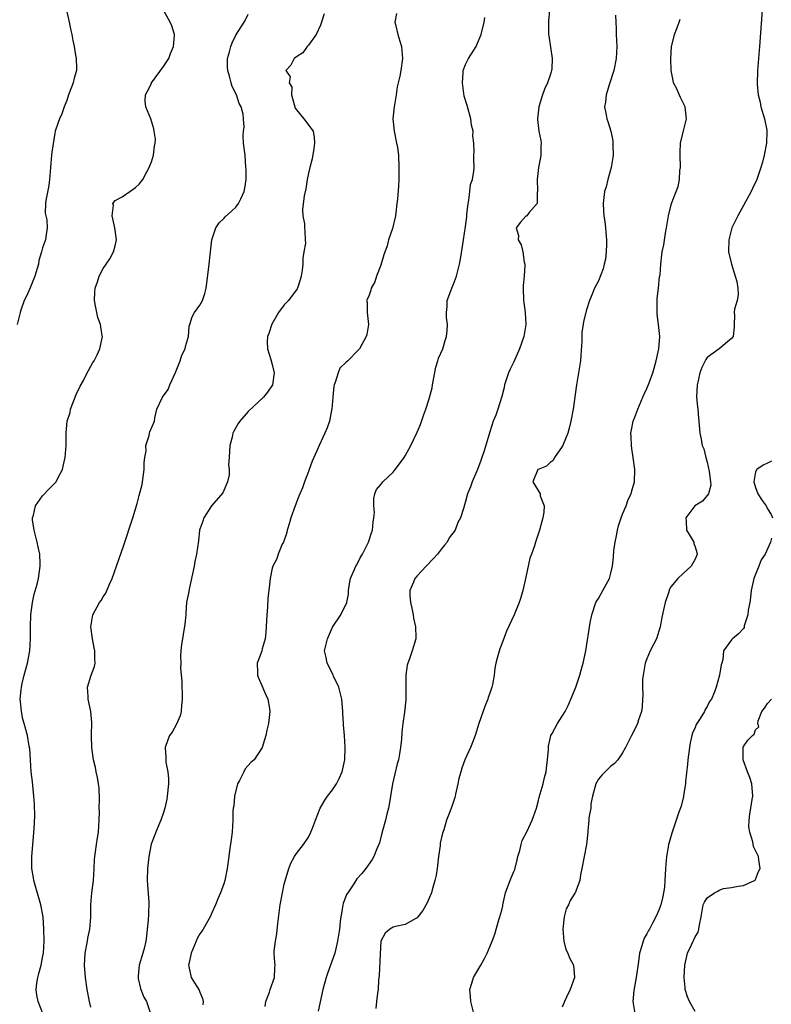
# Model space of a CAD drawing. Units: inches. Extents: x 2616000 to 2619000, y 1539000 to 1540764.
# Drawn here: x 2616371 to 2616496, y 1540219 to 1540381 of the extents above; entities that cross this region are included whole.
import ezdxf

# ---------------------------------------------------------------- set-up
doc = ezdxf.new("R2010")
doc.units = ezdxf.units.IN
doc.header["$MEASUREMENT"] = 0
doc.layers.add('LD26161539_2ft', color=143, linetype='Continuous')

msp = doc.modelspace()

# ---------------------------------------------------------------- linework, layer by layer
at = {"layer": 'LD26161539_2ft'}
for points, elevation in [([(2616379, 1540382.73), (2616379.38, 1540381), (2616379.64, 1540379.64), (2616379.81, 1540379), (2616379.99, 1540377.99), (2616380.2, 1540377), (2616380.46, 1540375.54), (2616380.57, 1540375), (2616380.58, 1540373.42), (2616380.59, 1540373), (2616380.24, 1540371.76), (2616380.07, 1540371), (2616379.75, 1540370.25), (2616379.3, 1540369), (2616379, 1540368.08), (2616378.57, 1540367), (2616378.16, 1540365.84), (2616377.8, 1540365), (2616377.57, 1540364.43), (2616377.09, 1540363), (2616377, 1540362.66), (2616376.5, 1540359.5), (2616376.48, 1540359), (2616376.33, 1540357.67), (2616376.3, 1540357), (2616376.14, 1540355), (2616376, 1540354), (2616375.54, 1540351.54), (2616375.47, 1540351), (2616375.44, 1540349.44), (2616375.51, 1540349), (2616375.67, 1540348.33), (2616375.75, 1540347), (2616375.53, 1540345.53), (2616375.48, 1540345), (2616375, 1540343.7), (2616374.81, 1540343), (2616374.39, 1540341.61), (2616374.29, 1540341), (2616373.73, 1540339), (2616372.94, 1540337.06), (2616372.31, 1540335.69), (2616371.95, 1540335), (2616371.38, 1540333.38), (2616371.27, 1540333), (2616371.23, 1540332.77), (2616370.77, 1540331)], 9648), ([(2616375.02, 1540217), (2616374.25, 1540219), (2616374.05, 1540220.05), (2616373.91, 1540221), (2616374.04, 1540222.04), (2616374.18, 1540223), (2616374.38, 1540223.62), (2616374.73, 1540225), (2616375, 1540226.29), (2616375.12, 1540227), (2616375.24, 1540229), (2616375.22, 1540231), (2616375.08, 1540233), (2616374.72, 1540235), (2616373.55, 1540239), (2616373.49, 1540239.49), (2616373.2, 1540241), (2616373.19, 1540243), (2616373.58, 1540247.58), (2616373.68, 1540249.68), (2616373.65, 1540251.65), (2616373.56, 1540253), (2616373.32, 1540255.32), (2616373.12, 1540257), (2616372.96, 1540259), (2616372.86, 1540260.86), (2616372.74, 1540261.26), (2616372.47, 1540263), (2616371.93, 1540265), (2616371.69, 1540265.69), (2616371.47, 1540267), (2616371.35, 1540268.65), (2616371.29, 1540269), (2616371.46, 1540270.54), (2616371.48, 1540271), (2616371.62, 1540271.62), (2616371.95, 1540273), (2616372.48, 1540275), (2616372.87, 1540277), (2616373.01, 1540279), (2616372.99, 1540281), (2616373.03, 1540283), (2616373.32, 1540285), (2616373.62, 1540286.38), (2616374.07, 1540288.07), (2616374.29, 1540289), (2616374.6, 1540291), (2616374.61, 1540291.39), (2616374.51, 1540293), (2616374.23, 1540294.23), (2616374.08, 1540295), (2616373.88, 1540295.88), (2616373.57, 1540297), (2616373.33, 1540298.67), (2616373.32, 1540299), (2616373.46, 1540299.46), (2616373.8, 1540301), (2616375, 1540302.66), (2616376.14, 1540303.86), (2616377.14, 1540304.86), (2616377.25, 1540305), (2616377.47, 1540305.47), (2616378.26, 1540307), (2616378.41, 1540307.59), (2616378.71, 1540309), (2616378.89, 1540311), (2616378.88, 1540312.88), (2616378.91, 1540313.09), (2616379.05, 1540315), (2616379.53, 1540316.47), (2616379.61, 1540317), (2616380.01, 1540317.99), (2616380.57, 1540319.43), (2616381.21, 1540320.79), (2616381.75, 1540321.75), (2616382.39, 1540323), (2616382.58, 1540323.42), (2616383, 1540324.12), (2616383.3, 1540324.7), (2616383.5, 1540325), (2616384.01, 1540326.01), (2616384.47, 1540327), (2616384.88, 1540329), (2616384.87, 1540329.13), (2616384.55, 1540331), (2616384.14, 1540332.14), (2616383.79, 1540333.79), (2616383.6, 1540335), (2616383.66, 1540336.34), (2616383.7, 1540337), (2616384.06, 1540338.06), (2616384.33, 1540339), (2616385, 1540340.26), (2616385.5, 1540341), (2616386.12, 1540341.88), (2616386.75, 1540343), (2616387, 1540344.02), (2616387.21, 1540345), (2616386.97, 1540347), (2616386.52, 1540349), (2616386.72, 1540350.72), (2616386.6, 1540351), (2616387, 1540351.51), (2616388.14, 1540352.14), (2616389.45, 1540353), (2616390.34, 1540353.66), (2616391, 1540354.21), (2616391.56, 1540355), (2616392.25, 1540356.25), (2616392.64, 1540357), (2616392.73, 1540357.27), (2616393, 1540357.93), (2616393.37, 1540359), (2616393.5, 1540360.5), (2616393.64, 1540361), (2616393.66, 1540361.66), (2616393.46, 1540363), (2616393.39, 1540363.39), (2616392.88, 1540365), (2616392.05, 1540367), (2616391.95, 1540367.95), (2616392.01, 1540369), (2616392.38, 1540369.62), (2616393, 1540370.89), (2616393.04, 1540371), (2616395, 1540373.69), (2616395.9, 1540375), (2616396.17, 1540375.83), (2616396.68, 1540377), (2616396.81, 1540378.81), (2616396.8, 1540379), (2616396.4, 1540380.4), (2616396.11, 1540381), (2616395, 1540382.98)], 9650), ([(2616458.9, 1540383), (2616458.75, 1540381.25), (2616458.71, 1540381), (2616458.75, 1540379), (2616458.77, 1540378.77), (2616459.33, 1540375), (2616459.27, 1540373.27), (2616459.25, 1540373), (2616459.18, 1540372.82), (2616459, 1540372.24), (2616458.59, 1540371), (2616458.05, 1540369.95), (2616457.72, 1540369), (2616457.11, 1540367), (2616456.89, 1540365), (2616456.9, 1540364.9), (2616457.12, 1540363), (2616457.45, 1540361.45), (2616457.52, 1540361), (2616457.48, 1540360.52), (2616457.47, 1540359), (2616457.38, 1540358.62), (2616457.07, 1540357), (2616456.83, 1540355), (2616456.91, 1540353.09), (2616456.9, 1540353), (2616456.84, 1540352.84), (2616456.84, 1540351), (2616455.55, 1540349.55), (2616455.14, 1540349), (2616455.07, 1540348.93), (2616455, 1540348.9), (2616454.09, 1540347.91), (2616453.38, 1540347), (2616453.74, 1540345.74), (2616453.73, 1540345), (2616454.18, 1540344.18), (2616454.47, 1540343), (2616454.7, 1540341.3), (2616454.79, 1540341), (2616454.82, 1540340.82), (2616454.68, 1540339), (2616454.53, 1540337.47), (2616454.53, 1540337), (2616454.6, 1540335), (2616454.62, 1540334.62), (2616454.88, 1540333), (2616454.99, 1540331), (2616454.66, 1540329), (2616453.95, 1540327), (2616453, 1540324.81), (2616452.39, 1540323.61), (2616452.13, 1540323), (2616451.44, 1540321), (2616451.4, 1540320.6), (2616451, 1540319.09), (2616450.35, 1540317), (2616450.02, 1540316.02), (2616449.59, 1540315), (2616449, 1540313.26), (2616448.1, 1540310.1), (2616447.72, 1540309), (2616447.52, 1540308.48), (2616447, 1540306.99), (2616446.1, 1540305), (2616445.84, 1540304.16), (2616445.34, 1540303), (2616445, 1540301.72), (2616444.77, 1540301), (2616444.71, 1540300.71), (2616444.18, 1540299), (2616443.74, 1540298.26), (2616443.26, 1540297), (2616442.29, 1540295.71), (2616441.94, 1540295), (2616441.51, 1540294.49), (2616441, 1540293.87), (2616440.33, 1540293), (2616439.71, 1540292.29), (2616438.48, 1540291), (2616437, 1540289.41), (2616436.59, 1540289), (2616436.37, 1540288.37), (2616435.76, 1540287), (2616435.76, 1540286.24), (2616435.91, 1540285), (2616436.1, 1540284.1), (2616436.32, 1540283), (2616436.41, 1540282.41), (2616436.74, 1540281), (2616436.79, 1540279.2), (2616436.78, 1540279), (2616436.15, 1540277), (2616435.7, 1540275.7), (2616435.43, 1540275), (2616435.36, 1540274.64), (2616435.14, 1540273), (2616435.13, 1540271), (2616435.09, 1540268.91), (2616434.88, 1540266.88), (2616434.6, 1540265), (2616434.44, 1540263.56), (2616434.38, 1540262.38), (2616434.24, 1540261), (2616434.04, 1540259.96), (2616433.92, 1540259), (2616433.7, 1540258.3), (2616432.89, 1540255), (2616432.38, 1540251.62), (2616432.26, 1540251), (2616431.98, 1540249.98), (2616431.74, 1540249), (2616431.23, 1540247.23), (2616431.15, 1540246.85), (2616430.73, 1540245.27), (2616430.29, 1540244.29), (2616429.8, 1540243), (2616429.52, 1540242.48), (2616428.51, 1540241), (2616427.81, 1540240.19), (2616427, 1540239.31), (2616426.48, 1540238.48), (2616425.49, 1540237), (2616425.31, 1540236.69), (2616424.76, 1540235.24), (2616424.69, 1540235), (2616424.45, 1540233.55), (2616424.33, 1540233), (2616424.22, 1540232.22), (2616424.12, 1540231), (2616423.83, 1540229), (2616423.34, 1540227), (2616422.66, 1540225), (2616422.2, 1540223.8), (2616421.95, 1540223), (2616421.38, 1540221), (2616420.58, 1540217.42)], 9660), ([(2616494.09, 1540383), (2616493.68, 1540377), (2616493.35, 1540373), (2616493.26, 1540370.74), (2616493.43, 1540369), (2616493.77, 1540367.77), (2616493.89, 1540367), (2616494.49, 1540365), (2616494.85, 1540363.15), (2616494.87, 1540363), (2616494.8, 1540361), (2616494.42, 1540359), (2616494.13, 1540357.87), (2616493.9, 1540357), (2616493.19, 1540355), (2616492.49, 1540353.51), (2616492.29, 1540353), (2616491, 1540350.69), (2616490.08, 1540349), (2616489.08, 1540347), (2616489, 1540346.75), (2616488.56, 1540345), (2616488.53, 1540343), (2616489, 1540341), (2616489.65, 1540339), (2616489.88, 1540338.12), (2616490.06, 1540337), (2616490.1, 1540335.9), (2616489.94, 1540335), (2616489.54, 1540333.54), (2616489.48, 1540333), (2616489.52, 1540332.48), (2616489.44, 1540331), (2616489.46, 1540330.54), (2616489.27, 1540329), (2616489, 1540328.69), (2616486.97, 1540327), (2616485, 1540325.54), (2616484.77, 1540325.23), (2616484.68, 1540325), (2616484.1, 1540323.9), (2616483.8, 1540323), (2616483.45, 1540321.45), (2616483.33, 1540321), (2616483.25, 1540319), (2616483.39, 1540317.39), (2616483.45, 1540317), (2616483.53, 1540315.53), (2616483.62, 1540315), (2616483.69, 1540314.32), (2616483.76, 1540313), (2616484.02, 1540312.02), (2616484.19, 1540311), (2616484.42, 1540310.42), (2616484.77, 1540309), (2616485, 1540308.21), (2616485.31, 1540306.69), (2616485.54, 1540305), (2616485.59, 1540304.41), (2616485.2, 1540303), (2616485, 1540302.7), (2616484.21, 1540301.79), (2616482.97, 1540301), (2616481.45, 1540299), (2616481.53, 1540298.47), (2616481.55, 1540297), (2616482.48, 1540295.52), (2616482.76, 1540295), (2616482.8, 1540294.8), (2616483, 1540294.24), (2616483.29, 1540293.29), (2616483.34, 1540293), (2616483, 1540292.19), (2616482.35, 1540291), (2616481, 1540289.79), (2616480.15, 1540289), (2616479, 1540287.63), (2616478.76, 1540287.24), (2616478.59, 1540286.59), (2616478.05, 1540285), (2616477.78, 1540283.78), (2616477.48, 1540282.52), (2616477.23, 1540281), (2616476.58, 1540279), (2616476.17, 1540278.17), (2616475.56, 1540277), (2616475, 1540275.72), (2616474.74, 1540275), (2616474.38, 1540273), (2616474.3, 1540272.3), (2616474.29, 1540271), (2616474.36, 1540269.64), (2616474.3, 1540269), (2616474.24, 1540267.76), (2616474.1, 1540267), (2616473.63, 1540265.63), (2616473.44, 1540265), (2616473, 1540264.08), (2616472.46, 1540263), (2616471.99, 1540262.01), (2616471.47, 1540261), (2616471, 1540260.16), (2616470.22, 1540259), (2616469.63, 1540258.37), (2616469, 1540257.91), (2616467.55, 1540256.45), (2616467, 1540255.76), (2616466.57, 1540255), (2616466.4, 1540254.4), (2616466.03, 1540253), (2616465.72, 1540251.72), (2616465.72, 1540251), (2616465.41, 1540249.41), (2616465.43, 1540249), (2616465.25, 1540247.25), (2616465.24, 1540247), (2616465.02, 1540245), (2616464.61, 1540243), (2616464.24, 1540241), (2616464.02, 1540239.98), (2616463.92, 1540239), (2616463.12, 1540237), (2616463.06, 1540236.94), (2616462.3, 1540235.7), (2616462.04, 1540235), (2616461.68, 1540234.32), (2616461.33, 1540233), (2616461.12, 1540231), (2616461.28, 1540229), (2616461.61, 1540227.61), (2616461.93, 1540227), (2616462.21, 1540226.21), (2616462.89, 1540225), (2616463.03, 1540223), (2616462.29, 1540221), (2616461.73, 1540219.73), (2616461.38, 1540219), (2616461, 1540218.05)], 9666), ([(2616383, 1540218.09), (2616382.73, 1540219), (2616382.34, 1540221), (2616382.08, 1540223), (2616381.92, 1540225), (2616381.96, 1540225.96), (2616382.03, 1540227), (2616382.41, 1540229), (2616382.49, 1540229.51), (2616382.8, 1540231), (2616382.95, 1540232.95), (2616383, 1540235), (2616383.16, 1540237), (2616383.39, 1540239), (2616383.52, 1540241), (2616383.58, 1540242.42), (2616383.62, 1540243), (2616383.74, 1540243.74), (2616383.89, 1540245), (2616384.09, 1540246.09), (2616384.22, 1540247), (2616384.37, 1540249), (2616384.39, 1540250.39), (2616384.38, 1540251), (2616384.4, 1540252.4), (2616384.33, 1540254.33), (2616384.26, 1540255), (2616384.08, 1540256.08), (2616383.88, 1540257), (2616383.74, 1540257.74), (2616383.41, 1540259), (2616383.38, 1540259.38), (2616383.13, 1540261), (2616383.07, 1540262.93), (2616383.09, 1540263.09), (2616383.14, 1540265.14), (2616382.98, 1540266.98), (2616382.53, 1540269), (2616382.51, 1540269.49), (2616382.41, 1540271), (2616383.03, 1540273), (2616383.59, 1540274.41), (2616383.69, 1540275), (2616383.63, 1540275.63), (2616383.64, 1540277), (2616383.53, 1540277.53), (2616383.26, 1540279), (2616383, 1540281), (2616383.31, 1540283), (2616384.41, 1540285), (2616384.67, 1540285.33), (2616385, 1540285.94), (2616385.47, 1540286.53), (2616386.07, 1540288.07), (2616386.51, 1540289), (2616388.36, 1540294.36), (2616389.91, 1540299), (2616390.62, 1540301.38), (2616391, 1540302.73), (2616391.45, 1540304.55), (2616391.81, 1540307), (2616391.82, 1540308.18), (2616391.93, 1540309), (2616392.12, 1540310.12), (2616392.06, 1540311), (2616392.62, 1540312.62), (2616392.68, 1540313), (2616392.76, 1540313.24), (2616393.49, 1540315), (2616393.58, 1540315.58), (2616393.92, 1540317), (2616394.82, 1540319), (2616395.76, 1540320.24), (2616396.07, 1540321), (2616397, 1540323.07), (2616397.55, 1540324.45), (2616397.76, 1540325), (2616398.06, 1540325.94), (2616398.59, 1540327), (2616398.62, 1540327.38), (2616399.12, 1540329), (2616399.25, 1540330.75), (2616399.35, 1540331), (2616399.74, 1540332.26), (2616400.16, 1540333), (2616401, 1540334.2), (2616401.45, 1540335), (2616401.86, 1540336.14), (2616402.06, 1540337), (2616402.5, 1540340.5), (2616402.76, 1540343), (2616403, 1540345), (2616403.66, 1540347), (2616404.2, 1540347.8), (2616405, 1540348.55), (2616405.21, 1540348.79), (2616406.26, 1540349.74), (2616407, 1540350.44), (2616407.43, 1540351), (2616407.79, 1540351.79), (2616408.37, 1540353), (2616408.44, 1540353.56), (2616408.66, 1540355), (2616408.66, 1540356.66), (2616408.65, 1540357), (2616408.5, 1540359), (2616408.27, 1540361), (2616408.2, 1540362.2), (2616408.22, 1540363), (2616408.33, 1540363.67), (2616408.27, 1540365), (2616408.2, 1540365.8), (2616407.88, 1540367), (2616407.55, 1540367.55), (2616407.06, 1540369), (2616406.39, 1540370.39), (2616406.19, 1540371), (2616405.92, 1540372.08), (2616405.64, 1540373), (2616405.62, 1540373.62), (2616405.62, 1540375), (2616405.9, 1540376.1), (2616406.15, 1540377), (2616406.39, 1540377.61), (2616407, 1540378.85), (2616408.36, 1540381), (2616408.58, 1540381.42), (2616409, 1540382.36)], 9652), ([(2616421.58, 1540382.42), (2616421.17, 1540381), (2616421, 1540380.53), (2616420.28, 1540379), (2616419, 1540377.22), (2616418.8, 1540377), (2616418.05, 1540375.95), (2616417, 1540375.3), (2616416.64, 1540375), (2616416.08, 1540373.92), (2616415.24, 1540373), (2616415.98, 1540371.98), (2616415.79, 1540371), (2616416.26, 1540370.26), (2616416.21, 1540369), (2616416.62, 1540367.38), (2616416.81, 1540366.81), (2616417, 1540366.51), (2616418.24, 1540365), (2616419.76, 1540363), (2616419.95, 1540361.95), (2616419.99, 1540361), (2616419.88, 1540360.12), (2616419.61, 1540358.39), (2616419.24, 1540357), (2616419, 1540356.01), (2616418.8, 1540355), (2616418.55, 1540353.45), (2616418.3, 1540352.3), (2616418.02, 1540350.02), (2616418.09, 1540349), (2616418.34, 1540347.66), (2616418.36, 1540347), (2616418.42, 1540346.42), (2616418.43, 1540345), (2616418.48, 1540344.48), (2616418.24, 1540343), (2616418.05, 1540341.95), (2616418.08, 1540341), (2616417.97, 1540339.97), (2616417.81, 1540339), (2616417.63, 1540338.37), (2616417.17, 1540337), (2616417.12, 1540336.88), (2616415.68, 1540335), (2616415, 1540334.28), (2616414.02, 1540333), (2616412.93, 1540331.07), (2616412.46, 1540329.54), (2616412.24, 1540329), (2616412.15, 1540328.15), (2616412.19, 1540327), (2616412.77, 1540325.23), (2616413, 1540324.36), (2616413.32, 1540323), (2616413.02, 1540321), (2616412.21, 1540319.79), (2616411.54, 1540319), (2616409, 1540316.59), (2616407.65, 1540315), (2616407.37, 1540314.63), (2616406.62, 1540313.38), (2616406.49, 1540313), (2616406.35, 1540312.35), (2616405.98, 1540311), (2616405.94, 1540310.06), (2616405.85, 1540309), (2616405.78, 1540307.78), (2616405.86, 1540307), (2616405.86, 1540306.14), (2616405.62, 1540305), (2616405, 1540303.52), (2616404.82, 1540303.18), (2616402.97, 1540301.03), (2616401.7, 1540299), (2616401.53, 1540298.47), (2616401, 1540297.14), (2616400.97, 1540297), (2616400.79, 1540295.21), (2616400.49, 1540293), (2616400.2, 1540291.8), (2616400.07, 1540291), (2616399.23, 1540287.23), (2616399.17, 1540286.83), (2616398.82, 1540285), (2616398.69, 1540283.31), (2616398.68, 1540283), (2616398.55, 1540281.45), (2616398.28, 1540279.72), (2616398.13, 1540279), (2616397.96, 1540278.04), (2616397.89, 1540277), (2616397.8, 1540276.2), (2616397.86, 1540275), (2616397.84, 1540274.16), (2616398.01, 1540272.01), (2616398.1, 1540269), (2616397.97, 1540267.97), (2616397.91, 1540267), (2616397.74, 1540266.26), (2616397.14, 1540264.86), (2616396.41, 1540263.59), (2616395.99, 1540263), (2616395.72, 1540262.28), (2616395.26, 1540261), (2616395.4, 1540259.4), (2616395.38, 1540259), (2616395.41, 1540258.59), (2616395.72, 1540257), (2616395.82, 1540255.82), (2616395.81, 1540255), (2616395.62, 1540253), (2616395.53, 1540252.47), (2616395.22, 1540251), (2616395, 1540250.27), (2616394.57, 1540249), (2616394.23, 1540248.23), (2616393.71, 1540247), (2616392.95, 1540245.05), (2616392.55, 1540243), (2616392.35, 1540241), (2616392.32, 1540239), (2616392.33, 1540238.33), (2616392.56, 1540235.44), (2616392.53, 1540233.47), (2616392.48, 1540232.48), (2616392.32, 1540231), (2616392.17, 1540229.83), (2616392.08, 1540229), (2616391.8, 1540227.8), (2616391.58, 1540227), (2616390.98, 1540225), (2616390.79, 1540223.21), (2616390.79, 1540223), (2616390.81, 1540222.82), (2616391.18, 1540221.18), (2616391.23, 1540221), (2616391.75, 1540219.75), (2616392.19, 1540219), (2616392.85, 1540217)], 9654), ([(2616433.55, 1540382.45), (2616433.31, 1540381), (2616433.39, 1540380.61), (2616433.8, 1540379), (2616434.13, 1540377.87), (2616434.41, 1540377), (2616434.57, 1540375), (2616434.27, 1540373), (2616434.1, 1540372.1), (2616433.66, 1540370.34), (2616433.49, 1540369), (2616433.18, 1540367), (2616432.98, 1540365), (2616433.19, 1540363), (2616433.59, 1540361), (2616433.71, 1540360.29), (2616433.88, 1540359), (2616433.97, 1540357), (2616433.94, 1540356.06), (2616433.93, 1540355), (2616433.88, 1540353.88), (2616433.72, 1540351.72), (2616433.65, 1540351), (2616433.45, 1540349.45), (2616433.38, 1540349), (2616432.9, 1540346.9), (2616432.27, 1540345), (2616432, 1540344), (2616431.48, 1540342.52), (2616431, 1540340.81), (2616430.27, 1540339), (2616429.96, 1540338.04), (2616429.38, 1540337), (2616429.33, 1540336.67), (2616429, 1540335.71), (2616428.63, 1540335), (2616428.69, 1540334.69), (2616428.74, 1540333), (2616428.96, 1540331), (2616428.64, 1540329.36), (2616428.55, 1540329), (2616427.46, 1540327), (2616427.24, 1540326.76), (2616425.54, 1540325), (2616425.23, 1540324.77), (2616424.21, 1540323.79), (2616423.9, 1540323), (2616423.43, 1540321.43), (2616423.24, 1540321), (2616423.2, 1540320.8), (2616423.04, 1540319), (2616422.88, 1540317), (2616422.83, 1540316.83), (2616422.47, 1540315), (2616422.07, 1540313.93), (2616421.69, 1540313), (2616420.77, 1540311), (2616420.61, 1540310.61), (2616419.89, 1540309), (2616419.63, 1540308.37), (2616419.11, 1540307), (2616419, 1540306.68), (2616418.32, 1540305), (2616417.99, 1540304.01), (2616417.57, 1540303), (2616417.42, 1540302.58), (2616416.78, 1540301), (2616416.09, 1540299), (2616415.83, 1540298.17), (2616415.49, 1540297), (2616415.4, 1540296.6), (2616414.84, 1540295), (2616414.66, 1540294.66), (2616413.97, 1540293), (2616413.77, 1540292.23), (2616413.08, 1540291), (2616413, 1540290.7), (2616412.63, 1540289), (2616412.42, 1540287), (2616412.27, 1540285.73), (2616412.23, 1540284.23), (2616412.08, 1540283), (2616412.06, 1540282.06), (2616411.99, 1540281), (2616411.96, 1540280.04), (2616411.84, 1540279), (2616411.34, 1540277.34), (2616411.27, 1540277), (2616411, 1540276.24), (2616410.48, 1540275), (2616410.54, 1540273.46), (2616410.57, 1540273), (2616410.67, 1540272.67), (2616411.27, 1540271.27), (2616411.74, 1540270.26), (2616412.25, 1540269), (2616412.52, 1540267.48), (2616412.58, 1540267), (2616412.38, 1540265), (2616412.12, 1540263.88), (2616411.96, 1540263), (2616411.71, 1540262.29), (2616411.34, 1540261), (2616410.01, 1540259), (2616409.46, 1540258.54), (2616408.5, 1540257.5), (2616408.28, 1540257), (2616407.57, 1540255.57), (2616407.23, 1540255), (2616406.74, 1540253), (2616406.64, 1540251.37), (2616406.55, 1540251), (2616406.5, 1540250.5), (2616406.5, 1540249), (2616406.37, 1540247), (2616406.18, 1540245.82), (2616405.93, 1540243.93), (2616405.79, 1540243), (2616405.56, 1540241), (2616405.17, 1540239), (2616405, 1540238.5), (2616404.43, 1540237), (2616403.99, 1540236.01), (2616403.62, 1540235), (2616403, 1540233.67), (2616402.73, 1540233), (2616401.56, 1540231), (2616401.34, 1540230.66), (2616401, 1540230.21), (2616400.59, 1540229.41), (2616400.41, 1540229), (2616399.57, 1540227), (2616399.17, 1540225.17), (2616399.15, 1540225), (2616399.22, 1540224.78), (2616399.6, 1540223), (2616400.12, 1540222.12), (2616400.89, 1540220.89), (2616401, 1540220.56), (2616401.48, 1540219.48), (2616401.58, 1540219), (2616401.53, 1540218.47)], 9656), ([(2616411.82, 1540218.18), (2616411.96, 1540219), (2616412.53, 1540220.53), (2616412.64, 1540221), (2616413.37, 1540223), (2616413.41, 1540224.59), (2616413.46, 1540225), (2616413.45, 1540225.45), (2616413.33, 1540227), (2616413.34, 1540227.34), (2616413.52, 1540229), (2616413.78, 1540230.22), (2616413.92, 1540231.92), (2616414.32, 1540235), (2616414.69, 1540237), (2616415, 1540238.44), (2616415.77, 1540241), (2616416.1, 1540241.9), (2616416.68, 1540243), (2616417, 1540243.5), (2616418.15, 1540245), (2616419, 1540246.22), (2616419.41, 1540247), (2616419.69, 1540247.69), (2616420.18, 1540249), (2616420.96, 1540251), (2616421.71, 1540252.29), (2616422.15, 1540253), (2616423, 1540254.03), (2616423.62, 1540255), (2616424.09, 1540255.91), (2616424.55, 1540257), (2616425, 1540259), (2616425.07, 1540261), (2616424.94, 1540263), (2616424.79, 1540264.79), (2616424.8, 1540265), (2616424.69, 1540266.69), (2616424.68, 1540267), (2616424.5, 1540269), (2616424.33, 1540269.67), (2616424.02, 1540271), (2616423.15, 1540272.85), (2616423.07, 1540273.07), (2616422.07, 1540275), (2616421.94, 1540275.94), (2616421.65, 1540277), (2616421.89, 1540277.89), (2616422.14, 1540279), (2616423, 1540280.92), (2616424.38, 1540283), (2616425.35, 1540285), (2616425.62, 1540286.38), (2616425.64, 1540287), (2616425.75, 1540287.75), (2616425.96, 1540289), (2616426.86, 1540291), (2616427, 1540291.24), (2616427.57, 1540292.43), (2616427.93, 1540293), (2616428.95, 1540295), (2616429.45, 1540296.55), (2616429.61, 1540297), (2616429.72, 1540298.28), (2616429.84, 1540299), (2616429.9, 1540299.9), (2616429.82, 1540301), (2616429.81, 1540302.2), (2616429.99, 1540303), (2616430.28, 1540303.72), (2616431, 1540304.52), (2616431.17, 1540304.83), (2616431.31, 1540305), (2616433, 1540306.6), (2616433.34, 1540307), (2616434.05, 1540307.95), (2616434.84, 1540309), (2616435, 1540309.26), (2616435.95, 1540311), (2616437, 1540313.19), (2616437.53, 1540314.47), (2616438.1, 1540316.1), (2616438.45, 1540317), (2616439, 1540318.69), (2616439.45, 1540320.55), (2616439.51, 1540321), (2616440.06, 1540323.94), (2616440.42, 1540325), (2616440.54, 1540325.46), (2616441.23, 1540327), (2616441.62, 1540328.38), (2616441.86, 1540329), (2616441.98, 1540329.98), (2616442.01, 1540331), (2616441.84, 1540332.16), (2616441.84, 1540333), (2616441.98, 1540333.98), (2616441.95, 1540335), (2616442.55, 1540336.55), (2616442.71, 1540337), (2616443, 1540337.68), (2616443.5, 1540339), (2616443.64, 1540339.64), (2616444, 1540341), (2616444.17, 1540341.83), (2616444.61, 1540344.61), (2616444.68, 1540345), (2616445, 1540347.19), (2616445.19, 1540348.81), (2616445.22, 1540349.22), (2616445.43, 1540351), (2616445.55, 1540351.55), (2616445.73, 1540353), (2616445.83, 1540354.17), (2616446.13, 1540355), (2616446.39, 1540356.39), (2616446.41, 1540357), (2616446.36, 1540358.36), (2616446.37, 1540359), (2616446.43, 1540359.57), (2616446.35, 1540361), (2616446.2, 1540362.2), (2616446.24, 1540363), (2616445.98, 1540363.98), (2616445.85, 1540365), (2616445.24, 1540367.24), (2616444.79, 1540368.79), (2616444.48, 1540371), (2616444.61, 1540372.61), (2616444.62, 1540373), (2616445, 1540374.02), (2616445.48, 1540375), (2616446.74, 1540377), (2616447, 1540377.57), (2616447.61, 1540379), (2616448.08, 1540381), (2616448.19, 1540381.81)], 9658), ([(2616469.82, 1540382.18), (2616469.85, 1540381), (2616469.93, 1540379.93), (2616469.95, 1540379), (2616470.01, 1540378.01), (2616470.03, 1540377), (2616469.95, 1540375), (2616469.55, 1540373), (2616468.83, 1540370.83), (2616468.26, 1540369), (2616468.19, 1540367.81), (2616468.02, 1540367), (2616468.3, 1540365.7), (2616468.41, 1540365), (2616468.56, 1540364.56), (2616469.02, 1540363), (2616469.37, 1540361.37), (2616469.39, 1540361), (2616469.36, 1540360.64), (2616469.42, 1540359), (2616469.35, 1540358.65), (2616469.12, 1540357), (2616468.57, 1540355), (2616468.25, 1540353.75), (2616468.02, 1540353), (2616467.75, 1540351), (2616467.85, 1540349.85), (2616467.86, 1540349), (2616468.05, 1540348.05), (2616468.15, 1540347), (2616468.24, 1540346.24), (2616468.35, 1540345), (2616468.31, 1540344.31), (2616468.3, 1540343), (2616468.17, 1540341.83), (2616467.94, 1540341), (2616467.77, 1540340.23), (2616467, 1540338.25), (2616466.34, 1540337), (2616465.96, 1540336.04), (2616465.5, 1540335), (2616465, 1540333.43), (2616464.5, 1540331.5), (2616464.49, 1540331), (2616464.27, 1540329.73), (2616464.24, 1540328.24), (2616464.09, 1540325.91), (2616464.01, 1540325), (2616463.7, 1540323), (2616463.34, 1540321), (2616462.82, 1540317), (2616462.43, 1540315), (2616462.15, 1540313.85), (2616461.91, 1540313), (2616461.15, 1540311.15), (2616461.1, 1540311), (2616461, 1540310.81), (2616459.71, 1540309), (2616459.48, 1540308.52), (2616459, 1540308.16), (2616458.41, 1540307.59), (2616457, 1540307.04), (2616456.94, 1540307), (2616456.15, 1540305), (2616457, 1540303.52), (2616457.33, 1540303), (2616457.36, 1540302.64), (2616457.99, 1540301), (2616457.97, 1540299.97), (2616457.8, 1540299), (2616457.61, 1540298.39), (2616457.23, 1540297), (2616456.56, 1540295), (2616456.4, 1540294.39), (2616455.91, 1540293), (2616455.64, 1540292.36), (2616455, 1540289.21), (2616454.47, 1540287), (2616454.15, 1540285.85), (2616453.88, 1540285), (2616453.07, 1540283), (2616451.75, 1540280.25), (2616451, 1540278.18), (2616450.66, 1540277.34), (2616450.21, 1540275.79), (2616450.03, 1540275), (2616449.85, 1540274.15), (2616449.71, 1540273), (2616449.44, 1540271.44), (2616449.33, 1540271), (2616449, 1540270.03), (2616448.72, 1540269.28), (2616448.68, 1540269), (2616448.17, 1540267.83), (2616447.21, 1540265), (2616446.61, 1540263), (2616446.16, 1540261.84), (2616445.8, 1540261), (2616444.86, 1540259), (2616444.4, 1540257.6), (2616444.19, 1540257), (2616443.88, 1540255.88), (2616443.74, 1540255), (2616443.31, 1540253.31), (2616443.28, 1540253), (2616443.24, 1540252.76), (2616443, 1540252.12), (2616442.72, 1540251.28), (2616442.61, 1540251), (2616442.39, 1540250.4), (2616441.87, 1540249), (2616441.39, 1540247.39), (2616441.17, 1540246.83), (2616440.82, 1540245.18), (2616440.8, 1540244.8), (2616440.53, 1540243), (2616440.28, 1540241), (2616440.12, 1540239.88), (2616439.94, 1540239), (2616439.49, 1540237.49), (2616439.37, 1540237), (2616439, 1540236.11), (2616438.65, 1540235.35), (2616437.94, 1540234.06), (2616437.12, 1540233), (2616437, 1540232.86), (2616436.75, 1540232.75), (2616435, 1540231.77), (2616433.43, 1540231.43), (2616433, 1540231.3), (2616432.46, 1540231), (2616431.71, 1540230.29), (2616430.99, 1540229.01), (2616430.84, 1540226.84), (2616430.68, 1540223.32), (2616430.61, 1540222.61), (2616430.51, 1540221), (2616430.41, 1540220.41), (2616430.26, 1540219), (2616430.15, 1540217.85)], 9662), ([(2616446.38, 1540217), (2616445.86, 1540219), (2616445.83, 1540219.83), (2616445.68, 1540221), (2616446.05, 1540222.05), (2616446.33, 1540223), (2616447.53, 1540225), (2616448.11, 1540226.11), (2616448.6, 1540227), (2616449.3, 1540228.7), (2616449.4, 1540229), (2616449.84, 1540230.16), (2616450.51, 1540232.51), (2616450.69, 1540233), (2616451, 1540234.14), (2616451.16, 1540234.84), (2616451.16, 1540235), (2616451.52, 1540236.48), (2616451.62, 1540237), (2616452.01, 1540238.01), (2616452.54, 1540239.46), (2616453, 1540240.52), (2616453.13, 1540240.87), (2616453.54, 1540242.46), (2616453.66, 1540243), (2616453.96, 1540243.96), (2616454.21, 1540245), (2616454.38, 1540245.62), (2616455.21, 1540247.21), (2616456.04, 1540249), (2616456.72, 1540251), (2616457, 1540252.02), (2616457.19, 1540252.81), (2616457.36, 1540253.36), (2616457.82, 1540255), (2616458.08, 1540256.08), (2616458.33, 1540257), (2616458.41, 1540257.59), (2616458.59, 1540259), (2616458.72, 1540260.72), (2616458.74, 1540261.26), (2616459, 1540262.45), (2616459.14, 1540263), (2616459.33, 1540263.33), (2616460.2, 1540265), (2616461, 1540266.21), (2616461.47, 1540267), (2616462.01, 1540267.99), (2616462.61, 1540269.39), (2616463.26, 1540271), (2616463.94, 1540273), (2616464.16, 1540273.84), (2616464.49, 1540275), (2616464.9, 1540277), (2616465.65, 1540281.65), (2616465.92, 1540283), (2616466.59, 1540285), (2616466.73, 1540285.27), (2616467, 1540285.7), (2616467.73, 1540287), (2616468.81, 1540289), (2616469, 1540289.65), (2616469.31, 1540291), (2616469.49, 1540292.51), (2616469.56, 1540293.56), (2616469.77, 1540295), (2616469.98, 1540296.02), (2616470.16, 1540297), (2616470.33, 1540297.67), (2616470.76, 1540299), (2616471, 1540299.64), (2616471.56, 1540301), (2616471.92, 1540302.08), (2616472.39, 1540303), (2616472.51, 1540303.49), (2616472.96, 1540305), (2616473.04, 1540307), (2616472.77, 1540309), (2616472.51, 1540310.51), (2616472.45, 1540311), (2616472.41, 1540312.41), (2616472.37, 1540313), (2616472.44, 1540313.56), (2616472.74, 1540315), (2616473, 1540315.66), (2616473.49, 1540317), (2616474.36, 1540319), (2616474.54, 1540319.46), (2616475, 1540320.43), (2616475.38, 1540321.38), (2616475.98, 1540323), (2616476.21, 1540323.79), (2616476.57, 1540325), (2616476.99, 1540327), (2616477.13, 1540329), (2616476.95, 1540331), (2616476.69, 1540332.7), (2616476.69, 1540334.69), (2616476.72, 1540335.28), (2616476.92, 1540337), (2616477.12, 1540338.88), (2616477.2, 1540339.2), (2616477.33, 1540341), (2616477.49, 1540342.51), (2616477.57, 1540343), (2616477.8, 1540344.2), (2616478.1, 1540346.1), (2616478.26, 1540347), (2616478.35, 1540347.65), (2616478.58, 1540349), (2616479.08, 1540351), (2616479.84, 1540353), (2616480.17, 1540353.83), (2616480.39, 1540355), (2616480.49, 1540356.49), (2616480.59, 1540357), (2616480.55, 1540359), (2616480.52, 1540359.48), (2616480.6, 1540361), (2616481, 1540362.82), (2616481.44, 1540364.56), (2616481.57, 1540365), (2616481.37, 1540367), (2616480.56, 1540368.56), (2616479.9, 1540370.1), (2616479.43, 1540371), (2616479.34, 1540371.34), (2616479.04, 1540373), (2616478.97, 1540375), (2616479.09, 1540376.91), (2616479.58, 1540379), (2616479.97, 1540379.97), (2616480.35, 1540381), (2616480.51, 1540381.49)], 9664), ([(2616495.63, 1540308.37), (2616495, 1540308.07), (2616494.25, 1540307.75), (2616493.2, 1540307), (2616493, 1540306.61), (2616492.72, 1540305), (2616493, 1540304.03), (2616493.39, 1540303), (2616494.12, 1540301.88), (2616494.74, 1540301), (2616495, 1540300.53), (2616495.59, 1540299.59), (2616495.79, 1540299)], 9668), ([(2616495.65, 1540295.64), (2616495.46, 1540295), (2616494.57, 1540293), (2616493.94, 1540292.06), (2616493.53, 1540291), (2616492.71, 1540289), (2616492.25, 1540287), (2616492.18, 1540285.82), (2616492.03, 1540285), (2616491.77, 1540283.77), (2616491.75, 1540283), (2616491.14, 1540281.14), (2616491.1, 1540280.9), (2616491, 1540280.72), (2616490.19, 1540279.81), (2616489.16, 1540279), (2616489, 1540278.81), (2616487.68, 1540277), (2616487.57, 1540275.57), (2616487.4, 1540275), (2616487.29, 1540274.71), (2616487.01, 1540273), (2616486.49, 1540271), (2616486.23, 1540270.23), (2616485.7, 1540269), (2616485.39, 1540268.61), (2616485, 1540267.8), (2616484.68, 1540267.32), (2616484.54, 1540267), (2616483.85, 1540265.85), (2616483.29, 1540265), (2616483.18, 1540264.82), (2616483, 1540264.35), (2616482.58, 1540263.42), (2616482.47, 1540263), (2616482.19, 1540261.81), (2616482.04, 1540261), (2616481.79, 1540259), (2616481.75, 1540258.25), (2616481.4, 1540255.4), (2616481.39, 1540255), (2616481.08, 1540253.08), (2616481.07, 1540252.93), (2616480.67, 1540251.33), (2616480.31, 1540250.31), (2616479.88, 1540249), (2616479.12, 1540246.88), (2616478.68, 1540245.32), (2616478.61, 1540245), (2616478.54, 1540244.54), (2616478.25, 1540243), (2616478.09, 1540241), (2616478.04, 1540239.96), (2616478.01, 1540239), (2616477.91, 1540237.91), (2616477.79, 1540237), (2616477.63, 1540236.37), (2616477.31, 1540235), (2616477, 1540234.12), (2616476.49, 1540233), (2616475.95, 1540231.95), (2616475.43, 1540231), (2616475.26, 1540230.74), (2616475, 1540230.18), (2616474.54, 1540229.46), (2616474.38, 1540229), (2616474.19, 1540228.19), (2616473.81, 1540227), (2616473.65, 1540225.65), (2616473.26, 1540223), (2616472.83, 1540220.83), (2616472.71, 1540219), (2616473.04, 1540217)], 9668), ([(2616483, 1540217.33), (2616482.05, 1540219), (2616481.76, 1540219.76), (2616481.37, 1540221), (2616481.33, 1540221.33), (2616481.19, 1540223), (2616481.28, 1540225), (2616481.76, 1540227), (2616482.39, 1540228.39), (2616482.68, 1540229), (2616482.8, 1540229.2), (2616483, 1540229.73), (2616483.51, 1540230.49), (2616483.64, 1540231), (2616483.7, 1540231.7), (2616483.99, 1540233), (2616484.32, 1540235), (2616484.54, 1540235.46), (2616485, 1540236.15), (2616486.23, 1540237), (2616486.74, 1540237.25), (2616487, 1540237.43), (2616487.68, 1540237.68), (2616489, 1540237.89), (2616490.1, 1540238.1), (2616491, 1540238.17), (2616492.84, 1540239), (2616492.92, 1540239.08), (2616493, 1540239.19), (2616493.5, 1540240.5), (2616493.77, 1540241), (2616493.55, 1540242.45), (2616493.51, 1540243), (2616493, 1540244.01), (2616492.65, 1540244.65), (2616492.57, 1540245.43), (2616492.04, 1540247), (2616491.88, 1540247.88), (2616491.95, 1540249), (2616492.04, 1540250.04), (2616492.22, 1540251), (2616492.43, 1540252.43), (2616492.54, 1540253), (2616492.37, 1540255), (2616492.08, 1540256.08), (2616491.69, 1540257), (2616490.97, 1540259), (2616490.94, 1540261), (2616491, 1540261.17), (2616491.75, 1540262.25), (2616492.49, 1540263), (2616492.77, 1540263.23), (2616493, 1540263.95), (2616493.53, 1540264.47), (2616493.4, 1540265), (2616493.41, 1540265.41), (2616494.05, 1540267), (2616494.49, 1540267.51), (2616495, 1540268.32), (2616495.63, 1540269)], 9670)]:
    msp.add_lwpolyline(points, dxfattribs=dict(at, elevation=elevation))

doc.saveas('drawing.dxf')
